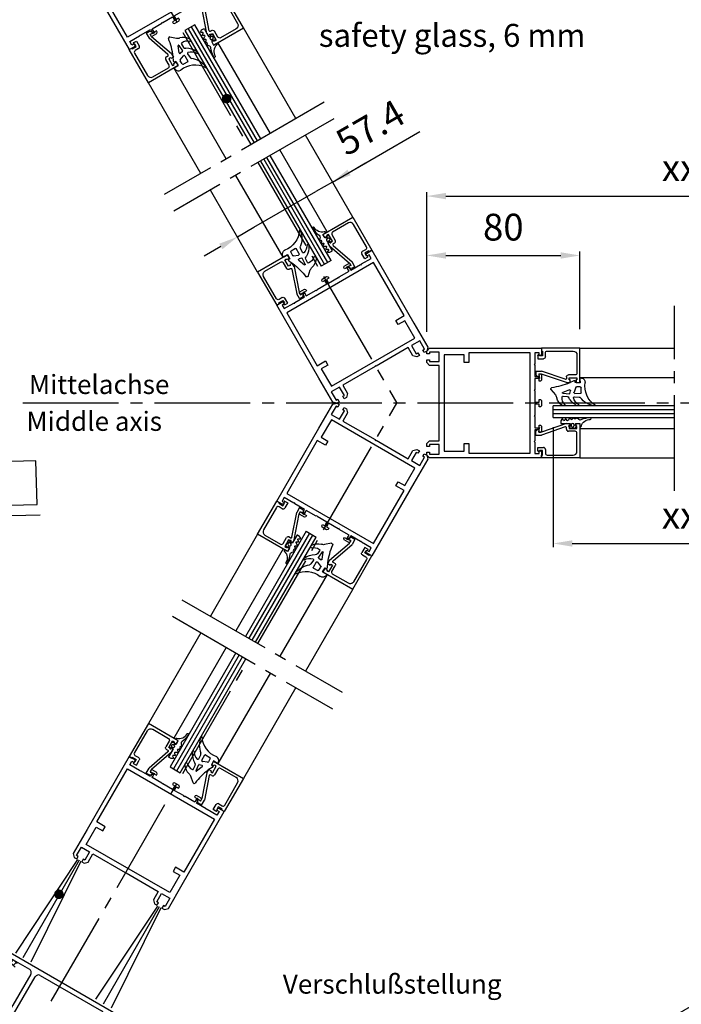
# Model space of a CAD drawing. Extents: x 1841 to 4649, y 0 to 1188.
# Drawn here: x 2302 to 2648, y 270 to 784 of the extents above; entities that cross this region are included whole.
import ezdxf

# ---------------------------------------------------------------- set-up
doc = ezdxf.new("R2010")
doc.units = 0
doc.header["$MEASUREMENT"] = 0
doc.linetypes.add('GEN3', pattern=[6.25, 5, -1.25])
doc.linetypes.add('GEN7', pattern=[13.75, 10, -1.25, 1.25, -1.25])
doc.layers.get('0').update_dxf_attribs({"linetype": 'CONTINUOUS'})
doc.layers.get('DEFPOINTS').update_dxf_attribs({"linetype": 'CONTINUOUS'})
for name, color, linetype in [('3', 6, 'GEN3'), ('4', 3, 'CONTINUOUS'), ('5', 3, 'CONTINUOUS'), ('6', 2, 'CONTINUOUS'), ('7', 4, 'GEN7'), ('8', 1, 'CONTINUOUS')]:
    doc.layers.add(name, color=color, linetype=linetype)
doc.layers.add('AM_5', color=3, linetype='CONTINUOUS', lineweight=15)
doc.styles.add('ROMANS', font='romans', dxfattribs={"height": 3.5})
doc.styles.get("Standard").update_dxf_attribs({"font": 'ISOCP.SHX'})
doc.dimstyles.new('GEN-ISO', dxfattribs={"dimtxt": 7, "dimasz": 5, "dimexe": 1, "dimexo": 5, "dimgap": 3, "dimtad": 1, "dimdsep": 46, "dimtxsty": 'Standard', "dimcen": 0, "dimclrd": 256, "dimclre": 256, "dimclrt": 2, "dimadec": 0, "dimazin": 0, "dimtp": 0.1, "dimtm": 0.1, "dimtfac": 0.71, "dimtdec": 3, "dimtmove": 0, "dimatfit": 3, "dimfxl": 0, "dimtzin": 0, "dimarcsym": 0})
doc.dimstyles.new('GEN-ISO$0', dxfattribs={"dimtxt": 7, "dimasz": 5, "dimexe": 1, "dimexo": 5, "dimgap": 3, "dimtad": 1, "dimdsep": 46, "dimtxsty": 'Standard', "dimcen": 0, "dimclrd": 256, "dimclre": 256, "dimclrt": 2, "dimadec": 0, "dimazin": 0, "dimtp": 0.1, "dimtm": 0.1, "dimtfac": 0.71, "dimtdec": 3, "dimtmove": 0, "dimatfit": 3, "dimfxl": 0, "dimtzin": 0, "dimarcsym": 0})

# ---------------------------------------------------------------- blocks, each defined once
blk = doc.blocks.new('8004')
for p, q in [((-29.85, 17.4), (-32.35, 14.9)), ((-10.35, 17.4), (-29.85, 17.4)), ((-10.35, 9.4), (-10.35, 17.4)), ((11.35, 17.4), (11.35, 2)), ((13.65, 17.4), (11.35, 17.4)), ((13.65, -50.1), (13.65, 17.4)), ((-32.35, 14.9), (-32.35, -50.1)), ((-30.05, 2), (-30.05, 12.9)), ((-28.05, 14.9), (-14.35, 14.9)), ((-12.35, 12.9), (-12.35, 9.4)), ((-12.35, 9.4), (-10.35, 9.4)), ((-9.35, 0), (-28.05, 0)), ((9.35, 0), (-9.35, 0)), ((-30.05, -41.6), (-30.05, -4.6)), ((-28.05, -2.6), (-9.35, -2.6)), ((-9.35, -2.6), (9.35, -2.6)), ((11.35, -4.6), (11.35, -41.6)), ((-28.05, -43.6), (-30.05, -41.6)), ((-9.35, -43.6), (-28.05, -43.6)), ((9.35, -43.6), (-9.35, -43.6)), ((-32.35, -50.1), (-29.85, -52.6)), ((-25.05, -52.6), (-22.55, -50.1)), ((-22.55, -46.5), (-9.35, -46.5)), ((-22.55, -50.1), (-22.55, -46.5)), ((-9.35, -46.5), (3.85, -46.5)), ((3.85, -46.5), (3.85, -50.1)), ((3.85, -50.1), (6.35, -52.6)), ((11.15, -52.6), (13.65, -50.1)), ((-29.85, -52.6), (-25.05, -52.6)), ((6.35, -52.6), (11.15, -52.6))]:
    blk.add_line(p, q)
for centre, start, end in [((-28.05, 12.9), 90, 180), ((-14.35, 12.9), 0, 90), ((-28.05, 2), 180, 270), ((9.35, 2), 270, 0), ((-28.05, -4.6), 90, 180), ((9.35, -4.6), 0, 90), ((9.35, -41.6), 270, 0)]:
    blk.add_arc(centre, 2, start, end)
blk = doc.blocks.new('*X10')
at = {"color": 0}
for p, q in [((430.92, 237.62), (430.4, 238.53)), ((431.16, 237.38), (433.6, 238.79)), ((436.48, 231.99), (432.16, 239.48)), ((432.6, 235.9), (435.07, 237.33)), ((434.04, 234.43), (436.53, 235.87)), ((435.48, 232.95), (438, 234.4)), ((437.89, 233.55), (436.59, 235.81)), ((417.95, 225.14), (425.73, 229.63)), ((419.39, 223.66), (427.17, 228.15)), ((424.58, 220.6), (420.73, 227.27)), ((420.83, 222.18), (428.61, 226.67)), ((426.04, 222.08), (422.14, 228.83)), ((422.99, 230.36), (424.29, 231.11)), ((427.53, 223.5), (423.22, 230.96)), ((429.05, 224.86), (427.13, 228.19)), ((422.12, 220.87), (419.07, 226.15)), ((422.28, 220.71), (428.27, 224.17))]:
    blk.add_line(p, q, dxfattribs=at)
blk = doc.blocks.new('*D28')
at = {"layer": '5', "lineweight": -2}
for p, q in [((2000.77, 690), (2000.77, 1130.95)), ((2010.77, 1128.95), (2989.45, 1128.95)), ((2999.45, 689.97), (2999.45, 1130.95))]:
    blk.add_line(p, q, dxfattribs=at)
at = {"layer": '5'}
for points in [[(2010.77, 1130.62), (2010.77, 1127.29), (2000.77, 1128.95)], [(2989.45, 1130.62), (2989.45, 1127.29), (2999.45, 1128.95)]]:
    blk.add_solid(points, dxfattribs=at)
at = {"layer": 'DEFPOINTS', "color": 0}
for p in [(2999.45, 1128.95), (2000.77, 680), (2999.45, 679.97)]:
    blk.add_point(p, dxfattribs=at)
at = {"layer": '5', "color": 2, "insert": (2446.2, 1141.95), "char_height": 14, "attachment_point": 5}
blk.add_mtext('Y = ', dxfattribs=at)
blk = doc.blocks.new('*D29')
at = {"layer": 'AM_5', "lineweight": -2}
blk.add_line((2231.48, 523.32), (2159.93, 521.53), dxfattribs=at)
at = {"layer": 'AM_5'}
blk.add_solid([(2159.88, 523.19), (2159.97, 519.86), (2149.93, 521.28)], dxfattribs=at)
at = {"layer": 'DEFPOINTS', "color": 0}
for p in [(4649.14, 584), (2149.93, 521.28)]:
    blk.add_point(p, dxfattribs=at)
at = {"layer": 'AM_5', "color": 2, "insert": (2200.38, 535.55), "char_height": 14, "attachment_point": 5, "rotation": 1.4377}
blk.add_mtext('Nenn%%c', dxfattribs=at)
blk = doc.blocks.new('8008')
for p, q in [((-28.7, 51), (-28.7, 7)), ((-25.4, 51), (-28.7, 51)), ((-26.3, 49.7), (-24.9, 49.7)), ((-26.3, 47.5), (-26.3, 49.7)), ((-20.4, 47.5), (-26.3, 47.5)), ((-24.9, 50.5), (-25.4, 51)), ((-24.9, 49.7), (-24.9, 50.5)), ((-20.1, 47.2), (-20.4, 47.5)), ((-19.8, 47.5), (-20.1, 47.2)), ((-13.9, 47.5), (-19.8, 47.5)), ((-14.8, 51), (-15.3, 50.5)), ((-15.3, 50.5), (-15.3, 49.7)), ((-15.3, 49.7), (-13.9, 49.7)), ((-12, 51), (-14.8, 51)), ((-13.9, 49.7), (-13.9, 47.5)), ((-12.9, 49.7), (-11.5, 49.7)), ((-12.9, 47.5), (-12.9, 49.7)), ((-7, 47.5), (-12.9, 47.5)), ((-11.5, 50.5), (-12, 51)), ((-11.5, 49.7), (-11.5, 50.5)), ((-6.7, 47.2), (-7, 47.5)), ((-6.4, 47.5), (-6.7, 47.2)), ((-0.5, 47.5), (-6.4, 47.5)), ((-1.4, 51), (-1.9, 50.5)), ((-1.9, 50.5), (-1.9, 49.7)), ((-1.9, 49.7), (-0.5, 49.7)), ((1.4, 51), (-1.4, 51)), ((-0.5, 49.7), (-0.5, 47.5)), ((0.5, 49.7), (1.9, 49.7)), ((0.5, 47.5), (0.5, 49.7)), ((6.4, 47.5), (0.5, 47.5)), ((1.9, 50.5), (1.4, 51)), ((1.9, 49.7), (1.9, 50.5)), ((6.7, 47.2), (6.4, 47.5)), ((7, 47.5), (6.7, 47.2)), ((12.9, 47.5), (7, 47.5)), ((12, 51), (11.5, 50.5)), ((11.5, 50.5), (11.5, 49.7)), ((11.5, 49.7), (12.9, 49.7)), ((14.8, 51), (12, 51)), ((12.9, 49.7), (12.9, 47.5)), ((13.9, 49.7), (15.3, 49.7)), ((13.9, 47.5), (13.9, 49.7)), ((19.8, 47.5), (13.9, 47.5)), ((15.3, 50.5), (14.8, 51)), ((15.3, 49.7), (15.3, 50.5)), ((20.1, 47.2), (19.8, 47.5)), ((20.4, 47.5), (20.1, 47.2)), ((26.3, 47.5), (20.4, 47.5)), ((25.4, 51), (24.9, 50.5)), ((24.9, 50.5), (24.9, 49.7)), ((24.9, 49.7), (26.3, 49.7)), ((28.7, 51), (25.4, 51)), ((26.3, 49.7), (26.3, 47.5)), ((28.7, 7), (28.7, 51)), ((-26.2, 45), (26.2, 45)), ((-26.2, 13), (-26.2, 45)), ((26.2, 45), (26.2, 13)), ((-21.2, 13), (-26.2, 13)), ((-25.2, 10.5), (-21.2, 10.5)), ((-25.2, 0), (-25.2, 10.5)), ((-21.2, 10.5), (-21.2, 13)), ((21.2, 13), (21.2, 10.5)), ((26.2, 13), (21.2, 13)), ((21.2, 10.5), (25.2, 10.5)), ((25.2, 10.5), (25.2, 0)), ((-28.7, 7), (-28.7, -7.5)), ((28.7, -7.5), (28.7, 7)), ((25.2, 0), (-25.2, 0)), ((-26.7, -2.5), (-21.7, -2.5)), ((-26.7, -7.5), (-26.7, -2.5)), ((-21.7, -2.5), (-21.7, -7.5)), ((-19.7, -2.5), (-0.3, -2.5)), ((-19.7, -7.5), (-19.7, -2.5)), ((-0.3, -2.5), (0, -2.2)), ((0, -2.2), (0.3, -2.5)), ((0.3, -2.5), (19.7, -2.5)), ((19.7, -2.5), (19.7, -7.5)), ((21.7, -2.5), (26.7, -2.5)), ((21.7, -7.5), (21.7, -2.5)), ((26.7, -2.5), (26.7, -7.5)), ((-28.7, -7.5), (-27.2, -9)), ((-27.2, -9), (-25.7, -9)), ((-25.7, -7.5), (-26.7, -7.5)), ((-25.7, -9), (-25.7, -7.5)), ((-22.7, -7.5), (-22.7, -9)), ((-21.7, -7.5), (-22.7, -7.5)), ((-22.7, -9), (-21.2, -9)), ((-21.2, -9), (-19.7, -7.5)), ((19.7, -7.5), (21.2, -9)), ((21.2, -9), (22.7, -9)), ((22.7, -7.5), (21.7, -7.5)), ((22.7, -9), (22.7, -7.5)), ((25.7, -7.5), (25.7, -9)), ((26.7, -7.5), (25.7, -7.5)), ((25.7, -9), (27.2, -9)), ((27.2, -9), (28.7, -7.5))]:
    blk.add_line(p, q)
blk = doc.blocks.new('EI021410')
for p, q in [((0, 0), (18, 0)), ((18, 0), (18, -20)), ((4, -2.5), (4, -6)), ((14.5, -1.5), (5, -1.5)), ((16.5, -17), (16.5, -3.5)), ((3, -7), (2.21, -7)), ((12.5, -22), (12.5, -19)), ((13.5, -18), (15.5, -18)), ((14, -19.5), (14, -21)), ((16.5, -19.5), (14, -19.5)), ((16.5, -20), (16.5, -19.5)), ((18, -20), (16.5, -20)), ((14, -22), (12.5, -22)), ((14, -21), (14.2, -21)), ((14.2, -22), (14, -22)), ((14.5, -21.3), (14.5, -21.7))]:
    blk.add_line(p, q)
for points in [[(0, -2), (0, 0)], [(0, -7), (0, -5), (1.5, -5), (1.5, -5.5), (2.5, -5.5), (2.5, -1.5), (1.5, -1.5), (1.5, -2), (0, -2)], [(0, -7), (4.5, -20)], [(1.73, -7.65), (6, -20)], [(4.5, -20), (4.5, -21.5)], [(6, -23), (6, -20)], [(2.13, -21.13), (2.12, -21.11), (2.12, -21.09), (2.12, -21.07), (2.13, -21.05), (2.14, -21.04), (2.15, -21.03)], [(6, -23), (4, -23), (2.13, -21.13)], [(4.5, -21.5), (2.15, -21.03)]]:
    blk.add_lwpolyline(points)
for centre, radius, start, end in [((5, -2.5), 1, 90, 180), ((14.5, -3.5), 2, 0, 90), ((2.21, -7.5), 0.5, 89.9997, 197.1941), ((3, -6), 1, 270, 0), ((13.5, -19), 1, 90, 180), ((15.5, -17), 1, 270, 0), ((14.2, -21.3), 0.3, 0, 90), ((14.2, -21.7), 0.3, 270, 0)]:
    blk.add_arc(centre, radius, start, end)
blk = doc.blocks.new('n80-0048')
for p, q in [((-12.14, 0.11), (-12.14, 0.18)), ((-7.31, -1.68), (-7.48, 0.72)), ((-5.56, -1.47), (-5.52, 1.66)), ((-5.27, 1.92), (-2.67, 1.87)), ((-2.19, 1.4), (-2.06, -0.43)), ((-0.09, 1.25), (0.09, -1.25)), ((2.04, 1.15), (-0.09, 1.25)), ((2.48, 2.06), (2.5, 1.68)), ((-5.44, -7.72), (-5.73, -4.3)), ((-5.55, -4.08), (-4.25, -3.73)), ((-3.63, -4.31), (-5.03, -7.78)), ((-2.37, -0.93), (-4.88, -1.9)), ((1.09, -1.99), (-0.08, -4.23)), ((0.09, -1.25), (1.12, -1.25)), ((1.12, -1.25), (1.09, -1.99)), ((-6.97, -7.58), (-7.12, -5.54)), ((-3.6, -14.01), (-6.38, -11.58))]:
    blk.add_line(p, q)
for centre, radius, start, end in [((-11.9, 8.98), 0.25, 34.6351, 192.2604), ((-0.08, 10.85), 12.21, 189.0619, 230.6413), ((-1.87, 15.54), 11.74, 213.1832, 279.6655), ((-11.65, 0.21), 0.5, 116.4567, 184.0089), ((-11.24, 0.23), 0.909, 187.873, 206.9034), ((-11.76, 0.44), 0.25, 35.8211, 116.4567), ((-5.85, 4.31), 6.82, 213.1562, 252.9062), ((-8.48, 0.65), 1, 4.0089, 54.0127), ((-5.26, 1.67), 0.256, 91.2498, 180.3712), ((-2.68, 1.37), 0.5, 4.0089, 88.7763), ((0.15, 3.72), 0.25, 86.7564, 99.4975), ((0.02, 1.44), 2.54, 14.14, 86.7564), ((2, 1.65), 0.5, 274.0089, 4.0089), ((-2.97, 4.11), 10.04, 205.2794, 240.5886), ((-8.11, -5.61), 1, 4.0089, 77.5813), ((-7.78, -1.96), 0.25, 253.8978, 276.726), ((-7.81, -1.72), 0.5, 276.726, 4.0089), ((-5.48, -4.32), 0.249, 104.3312, 174.372), ((-5.06, -1.44), 0.5, 184.0089, 291.2306), ((-4.12, -4.21), 0.5, 348.5919, 105.2233), ((34.39, -18.42), 37.28, 157.6363, 172.5841), ((-2.56, -0.46), 0.5, 291.2306, 4.0089), ((-11.24, -7.49), 0.906, 118.4126, 223.065), ((-6.05, -4.14), 7.07, 214.1318, 254.7832), ((-11.56, -6.92), 0.25, 46.2955, 116.2043), ((-8.06, -3.55), 4.6, 223.7786, 278.1162), ((-7.47, -7.61), 0.5, 276.8397, 4.0089), ((-5.24, -7.75), 0.204, 169.7914, 352.4645), ((-8.23, -13.94), 3, 52.0118, 83.8014), ((-3.3, -13.27), 0.799, 247.5113, 335.1767)]:
    blk.add_arc(centre, radius, start, end)
blk = doc.blocks.new('*D35')
at = {"layer": '5', "lineweight": -2}
for p, q in [((2515.09, 621.2), (2515.09, 694.23)), ((2525.09, 692.23), (2779.39, 692.23)), ((2789.39, 621.2), (2789.39, 694.23))]:
    blk.add_line(p, q, dxfattribs=at)
at = {"layer": '5'}
for points in [[(2525.09, 693.9), (2525.09, 690.56), (2515.09, 692.23)], [(2779.39, 693.9), (2779.39, 690.56), (2789.39, 692.23)]]:
    blk.add_solid(points, dxfattribs=at)
at = {"layer": 'DEFPOINTS', "color": 0}
for p in [(2789.39, 692.23), (2515.09, 611.2), (2789.39, 611.2)]:
    blk.add_point(p, dxfattribs=at)
at = {"layer": '5', "color": 2, "insert": (2652.24, 705.23), "char_height": 14, "attachment_point": 5}
blk.add_mtext('xxx', dxfattribs=at)
blk = doc.blocks.new('*D36')
at = {"layer": '5', "lineweight": -2}
for p, q in [((2581.09, 571.5), (2581.09, 508.61)), ((2723.39, 571.5), (2723.39, 508.61)), ((2591.09, 510.61), (2713.39, 510.61))]:
    blk.add_line(p, q, dxfattribs=at)
at = {"layer": '5'}
for points in [[(2591.09, 512.27), (2591.09, 508.94), (2581.09, 510.61)], [(2713.39, 512.27), (2713.39, 508.94), (2723.39, 510.61)]]:
    blk.add_solid(points, dxfattribs=at)
at = {"layer": 'DEFPOINTS', "color": 0}
for p in [(2581.09, 581.5), (2723.39, 581.5), (2723.39, 510.61)]:
    blk.add_point(p, dxfattribs=at)
at = {"layer": '5', "color": 2, "insert": (2652.24, 523.61), "char_height": 14, "attachment_point": 5}
blk.add_mtext('xxx', dxfattribs=at)
blk = doc.blocks.new('*D37')
at = {"layer": '5', "lineweight": -2}
for p, q in [((2525.09, 661.2), (2585.09, 661.2)), ((2595.09, 622.7), (2595.09, 663.2))]:
    blk.add_line(p, q, dxfattribs=at)
at = {"layer": '5'}
for points in [[(2525.09, 662.86), (2525.09, 659.53), (2515.09, 661.2)], [(2585.09, 662.86), (2585.09, 659.53), (2595.09, 661.2)]]:
    blk.add_solid(points, dxfattribs=at)
at = {"layer": 'DEFPOINTS', "color": 0}
for p in [(2595.09, 661.2), (2595.09, 612.7), (2515.09, 611.2)]:
    blk.add_point(p, dxfattribs=at)
at = {"layer": '5', "color": 2, "insert": (2555.09, 674.2), "char_height": 14, "attachment_point": 5}
blk.add_mtext('80', dxfattribs=at)
blk = doc.blocks.new('*D42')
at = {"layer": '5', "lineweight": -2}
for p, q in [((2465.79, 699.6), (2511.51, 726)), ((2474.45, 704.6), (2483.11, 709.6)), ((2465.79, 699.6), (2457.13, 694.6)), ((2424.74, 675.9), (2457.13, 694.6)), ((2416.08, 670.9), (2424.74, 675.9)), ((2407.42, 665.9), (2398.76, 660.9))]:
    blk.add_line(p, q, dxfattribs=at)
at = {"layer": '5'}
for points in [[(2473.62, 706.04), (2475.28, 703.15), (2465.79, 699.6)], [(2406.59, 667.34), (2408.25, 664.45), (2416.08, 670.9)]]:
    blk.add_solid(points, dxfattribs=at)
at = {"layer": 'DEFPOINTS', "color": 0}
for p in [(2464.02, 702.66), (2465.79, 699.6), (2414.31, 673.96)]:
    blk.add_point(p, dxfattribs=at)
at = {"layer": '5', "color": 2, "insert": (2486.48, 726.55), "char_height": 14, "attachment_point": 5, "rotation": 30}
blk.add_mtext('57.4', dxfattribs=at)

msp = doc.modelspace()

# ---------------------------------------------------------------- linework, layer by layer
at = {"ltscale": 5}
for p, q in [((2446.652, 732.741), (2419.243, 780.215)), ((2433.315, 725.041), (2405.906, 772.515)), ((2410.279, 711.741), (2382.87, 759.215)), ((2396.942, 704.041), (2369.533, 751.515)), ((2476.391, 681.232), (2451.652, 724.081)), ((2463.054, 673.532), (2438.315, 716.381)), ((2440.018, 660.232), (2415.279, 703.081)), ((2426.681, 652.532), (2401.942, 695.381)), ((2595.092, 612.7), (2644.569, 612.7)), ((2595.092, 597.3), (2644.569, 597.3)), ((2595.092, 570.7), (2644.569, 570.7)), ((2595.092, 555.3), (2644.569, 555.3)), ((2426.681, 515.468), (2401.942, 472.619)), ((2440.018, 507.768), (2415.279, 464.919)), ((2463.054, 494.468), (2438.315, 451.619)), ((2476.391, 486.768), (2451.652, 443.919)), ((2396.942, 463.959), (2369.533, 416.485)), ((2410.279, 456.259), (2382.87, 408.785)), ((2433.315, 442.959), (2405.906, 395.485)), ((2446.652, 435.259), (2419.243, 387.785))]:
    msp.add_line(p, q, dxfattribs=at)
at = {"ltscale": 2}
msp.add_lwpolyline([(2239.994, 529.162), (2311.345, 530.999), (2310.758, 553.806), (2239.407, 551.97)], close=True, dxfattribs=at)
at = {"layer": '3', "ltscale": 5}
for centre, start, end in [((3574.265, 2445.742), 234.460352, 245.539648), ((1424.51, 2445.742), 294.460352, 305.539648)]:
    msp.add_arc(centre, 2608, start, end, dxfattribs=at)
at = {"layer": '4', "ltscale": 5}
for p, q in [((2393.883, 781.74), (2388.687, 778.74)), ((2388.687, 778.74), (2423.096, 719.141)), ((2390.419, 779.74), (2424.828, 720.141)), ((2426.56, 721.141), (2392.151, 780.74)), ((2428.292, 722.141), (2393.883, 781.74)), ((2402.313, 775.637), (2402.054, 775.487)), ((2403.063, 774.338), (2402.804, 774.188)), ((2428.096, 710.481), (2459.835, 655.508)), ((2429.828, 711.481), (2461.567, 656.508)), ((2463.299, 657.508), (2431.56, 712.481)), ((2465.031, 658.508), (2433.292, 713.481)), ((2463.211, 670.159), (2462.952, 670.009)), ((2463.961, 668.86), (2463.702, 668.71)), ((2465.031, 658.508), (2459.835, 655.508)), ((2644.569, 582.5), (2581.092, 582.5)), ((2581.092, 576.5), (2581.092, 582.5)), ((2644.569, 580.5), (2581.092, 580.5)), ((2581.092, 578.5), (2644.569, 578.5)), ((2581.092, 576.5), (2644.569, 576.5)), ((2590.592, 572.25), (2590.592, 572.55)), ((2592.092, 572.25), (2592.092, 572.55)), ((2452.04, 516.992), (2420.302, 462.019)), ((2453.773, 515.992), (2422.034, 461.019)), ((2423.766, 460.019), (2455.505, 514.992)), ((2452.04, 516.992), (2457.237, 513.992)), ((2425.498, 459.019), (2457.237, 513.992)), ((2443.61, 510.89), (2443.87, 510.74)), ((2442.86, 509.591), (2443.12, 509.441)), ((2415.302, 453.359), (2380.892, 393.76)), ((2417.034, 452.359), (2382.625, 392.76)), ((2384.357, 391.76), (2418.766, 451.359)), ((2386.089, 390.76), (2420.498, 450.359)), ((2381.962, 404.113), (2382.222, 403.963)), ((2382.712, 405.412), (2382.972, 405.262)), ((2380.892, 393.76), (2386.089, 390.76)), ((2332.575, 345.441), (2300.015, 296.483)), ((2333.431, 344.952), (2303.95, 293.889)), ((2334.284, 344.454), (2308.165, 291.778)), ((2374.405, 321.053), (2341.927, 272.285)), ((2375.237, 320.568), (2345.863, 269.691)), ((2376.073, 320.09), (2350.077, 267.58))]:
    msp.add_line(p, q, dxfattribs=at)
at = {"layer": '4'}
msp.add_line((2231.484, 523.322), (2312.982, 525.648), dxfattribs=at)
at = {"layer": '4', "ltscale": 5}
for points in [[(2405.417, 771.657, -0.1437942), (2405.153, 771.159, 0.3427283), (2404.491, 765.366, -1), (2403.798, 764.966, -0.1106524), (2402.254, 769.792, 0.2892076), (2401.606, 770.64), (2400.355, 771.105, -0.8769765), (2400.433, 771.695, 0.5773503), (2400.519, 771.845), (2400.151, 772.482), (2399.632, 772.482, -0.5773518), (2399.372, 772.932), (2399.776, 773.632, 0.5773521), (2399.516, 774.082), (2398.708, 774.082, -0.5773509), (2398.448, 774.532), (2399.141, 775.732, 0.5773511), (2398.881, 776.182), (2398.073, 776.182, -0.5773487), (2397.813, 776.632), (2398.217, 777.332, 0.5773511), (2397.957, 777.782), (2397.149, 777.782, -0.5773511), (2396.889, 778.232), (2397.38, 779.082), (2398.419, 779.682, -0.4142136), (2398.829, 779.572), (2400.829, 776.108, 0.4142136), (2401.512, 775.925), (2401.945, 776.175), (2401.745, 776.522, -0.6681805), (2402.083, 776.962), (2402.995, 776.863, -0.1989124), (2403.299, 776.63), (2404.416, 774.695, -0.1989124), (2404.466, 774.316), (2404.095, 773.476, -0.6681801), (2403.545, 773.404), (2403.345, 773.75), (2402.912, 773.5, 0.4142136), (2402.729, 772.817), (2403.654, 771.215), (2404.973, 771.977)], [(2462.066, 673.538, 0.1437942), (2461.503, 673.558, -0.3427283), (2456.155, 675.882, 1), (2455.462, 675.482, 0.1106524), (2458.87, 671.731, -0.2892076), (2459.28, 670.746), (2459.057, 669.43, 0.8769765), (2459.607, 669.203, -0.5773503), (2459.78, 669.203), (2460.148, 668.565), (2459.888, 668.115, 0.5773518), (2460.148, 667.665), (2460.956, 667.665, -0.5773521), (2461.216, 667.215), (2460.812, 666.515, 0.5773509), (2461.072, 666.065), (2462.457, 666.065, -0.5773511), (2462.717, 665.615), (2462.313, 664.915, 0.5773487), (2462.573, 664.465), (2463.381, 664.465, -0.5773511), (2463.641, 664.015), (2463.237, 663.315, 0.5773511), (2463.497, 662.865), (2464.478, 662.865), (2465.517, 663.465, 0.4142136), (2465.627, 663.875), (2463.627, 667.339, -0.4142136), (2463.81, 668.022), (2464.243, 668.272), (2464.443, 667.926, 0.6681805), (2464.993, 667.998), (2465.364, 668.838, 0.1989124), (2465.314, 669.217), (2464.197, 671.152, 0.1989124), (2463.893, 671.385), (2462.981, 671.483, 0.6681801), (2462.643, 671.043), (2462.843, 670.697), (2462.41, 670.447, -0.4142136), (2461.727, 670.63), (2460.802, 672.232), (2462.121, 672.994)], [(2595.591, 571.552, 0.1437942), (2595.89, 572.03, -0.3427283), (2600.576, 575.5, 1), (2600.576, 576.3, 0.1106524), (2595.624, 575.224, -0.2892076), (2594.566, 575.361), (2593.538, 576.212, 0.8769765), (2593.066, 575.85, -0.5773503), (2592.979, 575.7), (2592.243, 575.7), (2591.983, 576.15, 0.5773518), (2591.464, 576.15), (2591.059, 575.45, -0.5773521), (2590.54, 575.45), (2590.136, 576.15, 0.5773509), (2589.616, 576.15), (2588.923, 574.95, -0.5773511), (2588.404, 574.95), (2587.999, 575.65, 0.5773487), (2587.48, 575.65), (2587.076, 574.95, -0.5773511), (2586.556, 574.95), (2586.152, 575.65, 0.5773511), (2585.632, 575.65), (2585.142, 574.8), (2585.142, 573.6, 0.4142136), (2585.442, 573.3), (2589.442, 573.3, -0.4142136), (2589.942, 572.8), (2589.942, 572.3), (2589.542, 572.3, 0.6681805), (2589.329, 571.788), (2589.871, 571.046, 0.1989124), (2590.224, 570.9), (2592.459, 570.9, 0.1989124), (2592.812, 571.046), (2593.354, 571.788, 0.6681801), (2593.142, 572.3), (2592.742, 572.3), (2592.742, 572.8, -0.4142136), (2593.242, 573.3), (2595.092, 573.3), (2595.092, 571.777)], [(2440.506, 506.909, 0.1437942), (2440.771, 506.412, -0.3427283), (2441.432, 500.618, 1), (2442.125, 500.218, 0.1106524), (2443.669, 505.045, -0.2892076), (2444.317, 505.893), (2445.568, 506.358, 0.8769765), (2445.491, 506.947, -0.5773503), (2445.404, 507.097), (2445.772, 507.735), (2446.292, 507.735, 0.5773518), (2446.551, 508.185), (2446.147, 508.885, -0.5773521), (2446.407, 509.335), (2447.215, 509.335, 0.5773509), (2447.475, 509.785), (2446.782, 510.985, -0.5773511), (2447.042, 511.435), (2447.85, 511.435, 0.5773487), (2448.11, 511.885), (2447.706, 512.585, -0.5773511), (2447.966, 513.035), (2448.774, 513.035, 0.5773511), (2449.034, 513.485), (2448.543, 514.335), (2447.504, 514.935, 0.4142136), (2447.094, 514.825), (2445.094, 511.361, -0.4142136), (2444.411, 511.178), (2443.978, 511.428), (2444.178, 511.774, 0.6681805), (2443.841, 512.214), (2442.928, 512.116, 0.1989124), (2442.624, 511.883), (2441.507, 509.948, 0.1989124), (2441.457, 509.569), (2441.829, 508.729, 0.6681801), (2442.378, 508.657), (2442.578, 509.003), (2443.011, 508.753, -0.4142136), (2443.194, 508.07), (2442.269, 506.468), (2440.95, 507.23)], [(2383.857, 408.791, -0.1437942), (2384.421, 408.811, 0.3427283), (2389.769, 411.134, -1), (2390.461, 410.734, -0.1106524), (2387.054, 406.984, 0.2892076), (2386.643, 405.999), (2386.866, 404.683, -0.8769765), (2386.317, 404.455, 0.5773503), (2386.143, 404.455), (2385.775, 403.818), (2386.035, 403.368, -0.5773518), (2385.775, 402.918), (2384.967, 402.918, 0.5773521), (2384.707, 402.468), (2385.111, 401.768, -0.5773509), (2384.852, 401.318), (2383.466, 401.318, 0.5773511), (2383.206, 400.868), (2383.61, 400.168, -0.5773487), (2383.35, 399.718), (2382.542, 399.718, 0.5773511), (2382.282, 399.268), (2382.687, 398.568, -0.5773511), (2382.427, 398.118), (2381.445, 398.118), (2380.406, 398.718, -0.4142136), (2380.296, 399.128), (2382.296, 402.592, 0.4142136), (2382.113, 403.275), (2381.68, 403.525), (2381.48, 403.178, -0.6681805), (2380.931, 403.251), (2380.559, 404.09, -0.1989124), (2380.609, 404.47), (2381.726, 406.405, -0.1989124), (2382.03, 406.638), (2382.943, 406.736, -0.6681801), (2383.28, 406.296), (2383.08, 405.95), (2383.513, 405.7, 0.4142136), (2384.196, 405.883), (2385.121, 407.485), (2383.802, 408.246)]]:
    msp.add_lwpolyline(points, format="xyb", close=True, dxfattribs=at)
for centre, start, end in [((2402.429, 774.838), 120.00003, 299.99997), ((2402.688, 774.988), 299.99993, 120.00007), ((2463.327, 669.359), 120.00003, 299.99997), ((2463.586, 669.509), 299.99993, 120.00007), ((2591.342, 572.55), 0.00003, 179.99997), ((2591.342, 572.25), 179.99993, 0.00007), ((2443.235, 510.241), 59.99993, 240.00007), ((2443.495, 510.091), 240.00003, 59.99997), ((2382.337, 404.762), 59.99993, 240.00007), ((2382.597, 404.612), 240.00003, 59.99997)]:
    msp.add_arc(centre, 0.75, start, end, dxfattribs=at)
at = {"layer": '5'}
for points in [[(2410.844, 744.405, 2.5, 2.5, 1), (2410.139, 742.007, 2.5, 2.5, 1), (2410.844, 744.405, 0, 0, 0), (2456.234, 786.531, 0, 0, 0), (2602.441, 786.531, 0, 0, 0)], [(2321.578, 326.927, 2.5, 2.5, 1), (2324.014, 327.488, 2.5, 2.5, 1), (2321.578, 326.927, 0, 0, 0), (2286.61, 411.787, 0, 0, 0), (2195.586, 411.787, 0, 0, 0)]]:
    msp.add_lwpolyline(points, format="xyseb", dxfattribs=at)
at = {"layer": '7', "ltscale": 5}
for p, q in [((2318.816, 896.76), (2421.797, 718.391)), ((2461.482, 741.303), (2377.782, 692.979)), ((2466.482, 732.643), (2382.782, 684.319)), ((2426.797, 709.731), (2499.388, 584)), ((2426.797, 709.731), (2499.388, 584)), ((2644.569, 538.176), (2644.569, 634.824)), ((3110.26, 584), (1888.515, 584)), ((2426.797, 458.269), (2499.388, 584)), ((2387.112, 481.181), (2470.812, 432.857)), ((2382.112, 472.521), (2465.812, 424.197)), ((2318.816, 271.24), (2421.797, 449.609))]:
    msp.add_line(p, q, dxfattribs=at)

# ---------------------------------------------------------------- block references
at = {"ltscale": 5}
for name, p, rotation in [('8008', (2358.888, 827.353), 209.9999999999973), ('EI021410', (2385.121, 760.515), 209.9999999999973), ('EI021410', (2460.802, 672.232), 29.99999999999729), ('EI021410', (2595.092, 573.3), 270), ('EI021410', (2442.269, 506.468), 150.0000000000027), ('8008', (2358.888, 340.647), 330.0000000000027), ('EI021410', (2403.654, 396.785), 330.0000000000027), ('8004', (2303.403, 277.245), 60.00000000000001)]:
    msp.add_blockref(name, p, dxfattribs=dict(at, rotation=rotation))
at = {"ltscale": 5, "xscale": -1}
for name, p, rotation in [('EI021410', (2403.654, 771.215), 209.9999999999973), ('EI021410', (2442.269, 661.532), 29.99999999999733), ('8008', (2487.036, 605.394), 29.99999999999733), ('8008', (2524.092, 584), 270), ('EI021410', (2595.092, 594.7), 270), ('8008', (2487.036, 562.606), 150.0000000000027), ('EI021410', (2460.802, 495.768), 150.0000000000027), ('EI021410', (2385.121, 407.485), 330.0000000000027), ('8004', (2695.372, 277.245), 299.9999999999999)]:
    msp.add_blockref(name, p, dxfattribs=dict(at, rotation=rotation))
at = {"layer": '4', "lineweight": 0}
for p, rotation in [((2384.599, 761.54), 209.9999999999973), ((2403.028, 395.82), 330.0000000000027)]:
    msp.add_blockref('n80-0048', p, dxfattribs=dict(at, rotation=rotation))
at = {"layer": '4', "lineweight": 0, "xscale": -1}
for p, rotation in [((2442.895, 660.567), 29.99999999999733), ((2593.943, 594.64), 270), ((2461.325, 496.792), 150.0000000000027)]:
    msp.add_blockref('n80-0048', p, dxfattribs=dict(at, rotation=rotation))
at = {"layer": '8', "ltscale": 5, "rotation": 14.99999999999961}
msp.add_blockref('*X10', (1938.392, -47.919), dxfattribs=at)

# ---------------------------------------------------------------- texts
at = {"layer": '6', "oblique": 7}
msp.add_text('safety glass, 6 mm', height=12, dxfattribs=at).set_placement((2458.649, 770.27))
at = {"layer": '6', "ltscale": 2, "style": 'ROMANS'}
for s, p in [('Mittelachse', (2307.107, 588.761)), ('Mittelachse', (2307.107, 588.761)), ('Verschlußstellung', (2439.823, 275.231))]:
    msp.add_text(s, height=10, dxfattribs=at).set_placement(p)
at = {"layer": '6', "ltscale": 2, "oblique": 7}
msp.add_text('Middle axis', height=10, dxfattribs=at).set_placement((2305.811, 569.494))
msp.add_text('Middle axis', height=10, dxfattribs=at).set_placement((2305.811, 569.494))

# ---------------------------------------------------------------- dimensions: what is measured, and where the dimension line sits
at = {"layer": '5'}
dim = msp.add_linear_dim(base=(2999.445, 1128.953), p1=(2000.775, 680), p2=(2999.445, 679.973), text='Y = ', dimstyle='GEN-ISO', override={"dimscale": 2, "dimdec": 0}, dxfattribs=at)
dim.commit()
dim.dimension.update_dxf_attribs({"geometry": '*D28', "text_midpoint": (2446.196, 1128.953), "dimtype": 160})
dim = msp.add_linear_dim(base=(2465.789, 699.595), p1=(2414.311, 673.956), p2=(2464.021, 702.656), angle=30, dimstyle='GEN-ISO$0', override={"dimscale": 2, "dimse1": 1, "dimse2": 1}, dxfattribs=at)
dim.commit()
dim.dimension.update_dxf_attribs({"geometry": '*D42', "text_midpoint": (2492.982, 715.295), "dimtype": 161})
for base, p1, p2, picture, middle in [((2789.388, 692.231), (2515.092, 611.2), (2789.388, 611.2), '*D35', (2652.24, 705.231)), ((2723.388, 510.606), (2581.092, 581.5), (2723.388, 581.5), '*D36', (2652.24, 523.606))]:
    dim = msp.add_linear_dim(base=base, p1=p1, p2=p2, text='xxx', dimstyle='GEN-ISO', override={"dimscale": 2}, dxfattribs=at)
    dim.commit()
    dim.dimension.update_dxf_attribs({"geometry": picture, "text_midpoint": middle})
dim = msp.add_linear_dim(base=(2595.092, 661.197), p1=(2515.092, 611.2), p2=(2595.092, 612.7), dimstyle='GEN-ISO$0', override={"dimscale": 2, "dimse1": 1}, dxfattribs=at)
dim.commit()
dim.dimension.update_dxf_attribs({"geometry": '*D37', "text_midpoint": (2555.092, 674.197)})
at = {"layer": 'AM_5'}
dim = msp.add_radius_dim(center=(4649.143, 584), mpoint=(2149.93, 521.276), text='Nenn%%c', dimstyle='GEN-ISO', override={"dimscale": 2}, dxfattribs=at)
dim.commit()
dim.dimension.update_dxf_attribs({"geometry": '*D29', "text_midpoint": (2200.704, 522.55), "dimtype": 164})

doc.saveas('drawing.dxf')
